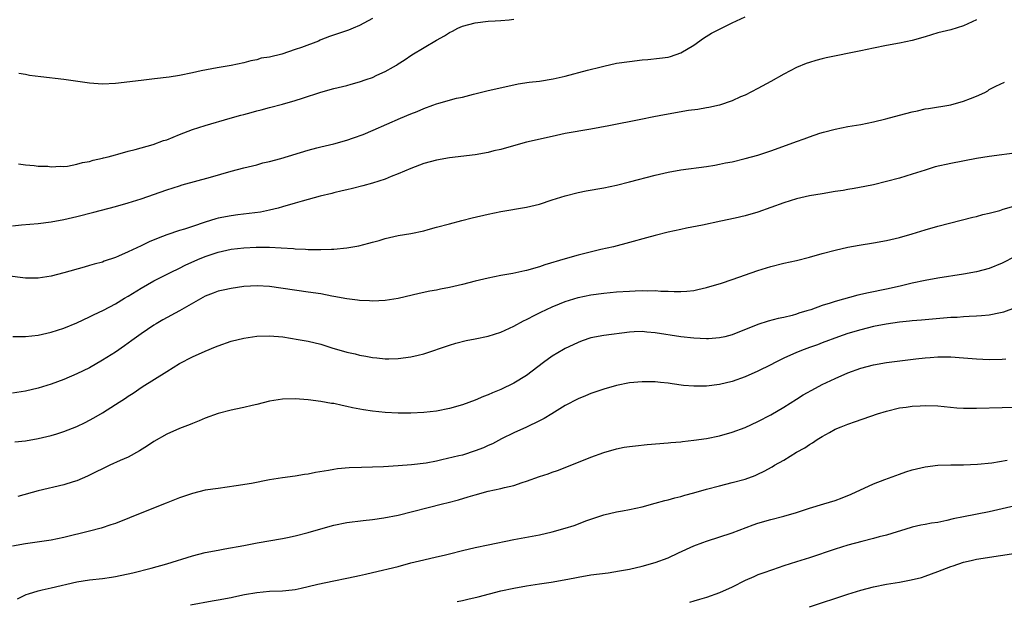
# Model space of a CAD drawing. Units: inches. Extents: x 2604000 to 2607000, y 1494000 to 1497000.
# Drawn here: x 2605886 to 2606039, y 1494898 to 1494988 of the extents above; entities that cross this region are included whole.
import ezdxf

# ---------------------------------------------------------------- set-up
doc = ezdxf.new("R2010")
doc.units = ezdxf.units.IN
doc.header["$MEASUREMENT"] = 0
doc.layers.add('LD26041494_2ft', color=180, linetype='Continuous')

msp = doc.modelspace()

# ---------------------------------------------------------------- linework, layer by layer
at = {"layer": 'LD26041494_2ft'}
for points, elevation in [([(2606035, 1494988.32), (2606033, 1494987.35), (2606031, 1494986.75), (2606029, 1494986.27), (2606027, 1494985.66), (2606025, 1494985.08), (2606023, 1494984.65), (2606021, 1494984.28), (2606019, 1494983.89), (2606017, 1494983.46), (2606011.61, 1494982.39), (2606011, 1494982.25), (2606010.02, 1494981.98), (2606009, 1494981.67), (2606008.51, 1494981.49), (2606007, 1494980.88), (2606005, 1494979.86), (2606003, 1494978.71), (2606001, 1494977.63), (2605999, 1494976.6), (2605998.3, 1494976.3), (2605997, 1494975.69), (2605995, 1494975.03), (2605993.35, 1494974.65), (2605993, 1494974.61), (2605991.65, 1494974.35), (2605990.17, 1494974.17), (2605986.46, 1494973.54), (2605984.79, 1494973.21), (2605982.78, 1494972.78), (2605977.79, 1494971.79), (2605975, 1494971.28), (2605971, 1494970.59), (2605969, 1494970.16), (2605965, 1494969.25), (2605962.61, 1494968.61), (2605961, 1494968.15), (2605959.91, 1494967.91), (2605959, 1494967.67), (2605957, 1494967.32), (2605953, 1494966.85), (2605951, 1494966.49), (2605949, 1494965.94), (2605948.33, 1494965.67), (2605947, 1494965.18), (2605945, 1494964.33), (2605943.91, 1494963.91), (2605943, 1494963.53), (2605941, 1494962.87), (2605939.53, 1494962.47), (2605937.93, 1494962.07), (2605937, 1494961.86), (2605936.32, 1494961.68), (2605935, 1494961.39), (2605934.7, 1494961.3), (2605932.86, 1494960.86), (2605930.08, 1494960.08), (2605929, 1494959.75), (2605927, 1494959.18), (2605926.33, 1494959), (2605925, 1494958.69), (2605923.6, 1494958.4), (2605921.84, 1494958.16), (2605920.04, 1494957.96), (2605919, 1494957.83), (2605917, 1494957.44), (2605916.65, 1494957.35), (2605915, 1494956.83), (2605913, 1494956.16), (2605911.75, 1494955.75), (2605911, 1494955.53), (2605909, 1494954.86), (2605907.65, 1494954.35), (2605906.25, 1494953.75), (2605905, 1494953.13), (2605903, 1494952.18), (2605901.51, 1494951.51), (2605901, 1494951.31), (2605899.27, 1494950.73), (2605899, 1494950.62), (2605897.71, 1494950.29), (2605897, 1494950.06), (2605896.16, 1494949.84), (2605893, 1494948.94), (2605891, 1494948.42), (2605889, 1494948.11), (2605887, 1494948.12), (2605886.21, 1494948.21), (2605883, 1494948.65)], 9282), ([(2605885, 1494956.25), (2605886.4, 1494956.4), (2605889, 1494956.63), (2605891, 1494956.88), (2605893, 1494957.24), (2605895, 1494957.7), (2605897.64, 1494958.36), (2605901, 1494959.28), (2605903, 1494959.85), (2605905, 1494960.47), (2605909, 1494961.83), (2605911, 1494962.49), (2605911.39, 1494962.61), (2605915.83, 1494963.83), (2605919, 1494964.74), (2605920.01, 1494965), (2605921, 1494965.27), (2605923, 1494965.76), (2605923.97, 1494966.03), (2605925, 1494966.26), (2605926.74, 1494966.74), (2605931, 1494968.04), (2605932.38, 1494968.38), (2605933, 1494968.55), (2605935, 1494969.02), (2605937, 1494969.57), (2605938.08, 1494969.92), (2605939.54, 1494970.46), (2605941.13, 1494971.13), (2605945.36, 1494973), (2605947, 1494973.69), (2605947.96, 1494974.04), (2605949, 1494974.5), (2605950.41, 1494975), (2605951, 1494975.23), (2605951.34, 1494975.34), (2605954.09, 1494976.09), (2605955, 1494976.29), (2605956.73, 1494976.73), (2605959, 1494977.28), (2605963, 1494978.21), (2605963.66, 1494978.34), (2605965.39, 1494978.61), (2605967, 1494978.78), (2605969.11, 1494979.11), (2605971, 1494979.55), (2605974.48, 1494980.48), (2605976.6, 1494981), (2605977, 1494981.11), (2605979, 1494981.54), (2605981, 1494981.84), (2605983, 1494982.06), (2605983.88, 1494982.12), (2605985.69, 1494982.31), (2605987, 1494982.5), (2605987.39, 1494982.61), (2605989, 1494983.14), (2605991, 1494984.34), (2605992.54, 1494985.46), (2605993.78, 1494986.22), (2605995, 1494986.87), (2605997, 1494987.85), (2605999, 1494988.76)], 9280), ([(2605885.92, 1494965.92), (2605887, 1494965.73), (2605888.35, 1494965.65), (2605889, 1494965.55), (2605890.49, 1494965.51), (2605891, 1494965.44), (2605892.46, 1494965.54), (2605893, 1494965.5), (2605893.54, 1494965.54), (2605895, 1494965.83), (2605895.89, 1494966.11), (2605897, 1494966.27), (2605897.55, 1494966.45), (2605899, 1494966.76), (2605899.18, 1494966.82), (2605899.9, 1494967), (2605901, 1494967.32), (2605901.41, 1494967.41), (2605903, 1494967.85), (2605904.11, 1494968.11), (2605906.9, 1494968.9), (2605908.5, 1494969.5), (2605909, 1494969.65), (2605911, 1494970.46), (2605913, 1494971.24), (2605915, 1494971.88), (2605918.89, 1494973), (2605920.55, 1494973.45), (2605921, 1494973.59), (2605922.13, 1494973.87), (2605923, 1494974.15), (2605923.7, 1494974.3), (2605925, 1494974.66), (2605927, 1494975.16), (2605929, 1494975.75), (2605930.13, 1494976.13), (2605933, 1494977.03), (2605935, 1494977.6), (2605937, 1494978.1), (2605937.7, 1494978.3), (2605939, 1494978.63), (2605940.04, 1494979), (2605941, 1494979.35), (2605941.68, 1494979.68), (2605943, 1494980.28), (2605944.3, 1494981), (2605944.74, 1494981.26), (2605945, 1494981.44), (2605945.96, 1494982.04), (2605947.16, 1494982.84), (2605951, 1494985.12), (2605952.21, 1494985.79), (2605953, 1494986.33), (2605953.46, 1494986.54), (2605954.32, 1494987), (2605955, 1494987.32), (2605957, 1494987.85), (2605959, 1494988.07), (2605960.12, 1494988.12), (2605961, 1494988.19), (2605962.3, 1494988.3), (2605963, 1494988.38)], 9278), ([(2605941, 1494988.51), (2605939, 1494987.42), (2605938.02, 1494987), (2605937.29, 1494986.71), (2605934.31, 1494985.69), (2605933, 1494985.16), (2605932.88, 1494985.12), (2605932.6, 1494985), (2605929.99, 1494983.99), (2605929, 1494983.66), (2605926.93, 1494982.93), (2605925, 1494982.5), (2605923.69, 1494982.31), (2605923, 1494982.08), (2605922.07, 1494981.93), (2605921, 1494981.6), (2605919, 1494981.18), (2605916.84, 1494980.84), (2605914.35, 1494980.35), (2605913, 1494980.03), (2605911, 1494979.62), (2605909.38, 1494979.38), (2605907.1, 1494979.1), (2605905, 1494978.88), (2605901, 1494978.4), (2605899, 1494978.31), (2605897, 1494978.46), (2605893, 1494979.04), (2605889.41, 1494979.41), (2605887.66, 1494979.66), (2605887, 1494979.81), (2605885.96, 1494979.96)], 9276), ([(2605885.03, 1494939.03), (2605887, 1494939.03), (2605889, 1494939.25), (2605891, 1494939.69), (2605893, 1494940.34), (2605895, 1494941.16), (2605897, 1494942.07), (2605897.61, 1494942.39), (2605899.14, 1494943.14), (2605901, 1494944.13), (2605902.44, 1494945), (2605903, 1494945.31), (2605905, 1494946.53), (2605907, 1494947.69), (2605909.57, 1494949), (2605911, 1494949.66), (2605911.88, 1494950.12), (2605913.85, 1494951), (2605915, 1494951.48), (2605917, 1494952.15), (2605919, 1494952.6), (2605921, 1494952.85), (2605922.94, 1494952.94), (2605925, 1494952.91), (2605926.82, 1494952.82), (2605928.71, 1494952.71), (2605929, 1494952.68), (2605930.61, 1494952.61), (2605931, 1494952.57), (2605932.58, 1494952.58), (2605933, 1494952.56), (2605934.64, 1494952.64), (2605935, 1494952.64), (2605937, 1494952.82), (2605938.87, 1494953.13), (2605940.47, 1494953.53), (2605941, 1494953.69), (2605942.04, 1494953.96), (2605943, 1494954.28), (2605945, 1494954.73), (2605947, 1494955.07), (2605949, 1494955.48), (2605949.67, 1494955.67), (2605951, 1494956.02), (2605953, 1494956.58), (2605954.92, 1494957.08), (2605956.52, 1494957.48), (2605959, 1494958.04), (2605961, 1494958.46), (2605965, 1494959.15), (2605967, 1494959.62), (2605969, 1494960.27), (2605971, 1494960.94), (2605973, 1494961.46), (2605974.29, 1494961.71), (2605977, 1494962.18), (2605979, 1494962.6), (2605981, 1494963.07), (2605985, 1494964.12), (2605987, 1494964.59), (2605989, 1494964.94), (2605993, 1494965.48), (2605994.29, 1494965.71), (2605995, 1494965.82), (2605995.97, 1494966.03), (2605997, 1494966.23), (2605999, 1494966.7), (2606001, 1494967.26), (2606003, 1494967.93), (2606006.01, 1494969), (2606007, 1494969.38), (2606008.21, 1494969.79), (2606009, 1494970.1), (2606010.64, 1494970.64), (2606011.19, 1494970.81), (2606013, 1494971.3), (2606015, 1494971.69), (2606017, 1494972.01), (2606019, 1494972.42), (2606020.9, 1494972.9), (2606023, 1494973.48), (2606025, 1494974), (2606025.84, 1494974.16), (2606027, 1494974.43), (2606027.51, 1494974.49), (2606031, 1494975.06), (2606033, 1494975.63), (2606034.08, 1494976.08), (2606035, 1494976.4), (2606036.28, 1494977), (2606036.75, 1494977.25), (2606037, 1494977.46), (2606038.01, 1494977.99), (2606039.38, 1494978.62)], 9284), ([(2606041.67, 1494967.67), (2606037, 1494967.04), (2606035, 1494966.71), (2606031, 1494965.97), (2606028.59, 1494965.41), (2606027, 1494964.93), (2606025, 1494964.27), (2606023, 1494963.67), (2606021, 1494963.12), (2606019, 1494962.64), (2606017.64, 1494962.36), (2606015.96, 1494962.04), (2606015, 1494961.9), (2606014.24, 1494961.76), (2606013, 1494961.58), (2606011, 1494961.25), (2606009, 1494960.9), (2606007, 1494960.45), (2606005, 1494959.85), (2606001, 1494958.38), (2605999, 1494957.79), (2605997.45, 1494957.45), (2605995.22, 1494957), (2605992.36, 1494956.36), (2605989.86, 1494955.86), (2605989, 1494955.7), (2605987, 1494955.27), (2605985, 1494954.75), (2605983.64, 1494954.36), (2605981, 1494953.64), (2605978.5, 1494953), (2605976.55, 1494952.55), (2605973, 1494951.68), (2605971, 1494951.13), (2605967.83, 1494950.17), (2605967, 1494949.89), (2605965, 1494949.32), (2605964.73, 1494949.27), (2605962.84, 1494948.84), (2605961, 1494948.51), (2605959, 1494948.1), (2605957, 1494947.62), (2605955, 1494947.11), (2605953, 1494946.64), (2605951.62, 1494946.38), (2605951, 1494946.25), (2605949.93, 1494946.07), (2605948.28, 1494945.72), (2605945, 1494944.95), (2605943, 1494944.65), (2605941, 1494944.54), (2605940.57, 1494944.57), (2605939, 1494944.61), (2605938.67, 1494944.67), (2605937, 1494944.88), (2605935, 1494945.27), (2605934.68, 1494945.32), (2605933, 1494945.65), (2605931, 1494945.94), (2605925, 1494946.79), (2605923.09, 1494946.91), (2605921, 1494946.8), (2605919, 1494946.51), (2605917.78, 1494946.22), (2605917, 1494946.07), (2605916.24, 1494945.76), (2605915, 1494945.31), (2605911, 1494943), (2605908.4, 1494941.6), (2605907.33, 1494941), (2605907, 1494940.8), (2605905, 1494939.45), (2605903.59, 1494938.41), (2605903, 1494938.01), (2605902.42, 1494937.58), (2605901, 1494936.61), (2605899, 1494935.33), (2605897, 1494934.18), (2605895, 1494933.2), (2605893, 1494932.36), (2605891.98, 1494931.98), (2605891, 1494931.63), (2605889, 1494931.01), (2605887, 1494930.53), (2605885, 1494930.23)], 9286), ([(2605885.37, 1494922.63), (2605887, 1494922.8), (2605889, 1494923.15), (2605891, 1494923.61), (2605891.91, 1494923.91), (2605893, 1494924.24), (2605895, 1494925.05), (2605896.33, 1494925.67), (2605897.64, 1494926.36), (2605899, 1494927.15), (2605901, 1494928.43), (2605902.56, 1494929.44), (2605903, 1494929.75), (2605903.77, 1494930.23), (2605905.2, 1494931.2), (2605909, 1494933.61), (2605911, 1494934.82), (2605913, 1494935.86), (2605915, 1494936.77), (2605916.6, 1494937.4), (2605917, 1494937.58), (2605919, 1494938.28), (2605921, 1494938.78), (2605923, 1494939.07), (2605925, 1494939.13), (2605927.04, 1494938.96), (2605929.43, 1494938.57), (2605931, 1494938.29), (2605933, 1494937.82), (2605934.71, 1494937.29), (2605937, 1494936.62), (2605938.31, 1494936.31), (2605939, 1494936.13), (2605939.98, 1494935.98), (2605941, 1494935.77), (2605941.71, 1494935.71), (2605943, 1494935.57), (2605943.58, 1494935.58), (2605945, 1494935.59), (2605947, 1494935.85), (2605948.14, 1494936.14), (2605949, 1494936.34), (2605953, 1494937.68), (2605954.01, 1494937.99), (2605955.61, 1494938.39), (2605957, 1494938.67), (2605959, 1494939.09), (2605961, 1494939.72), (2605963, 1494940.63), (2605964.53, 1494941.47), (2605965, 1494941.67), (2605966.38, 1494942.38), (2605967.19, 1494942.81), (2605969, 1494943.67), (2605970.1, 1494944.1), (2605971, 1494944.47), (2605973, 1494945.08), (2605975, 1494945.49), (2605977, 1494945.76), (2605979, 1494945.96), (2605981, 1494946.1), (2605981.88, 1494946.12), (2605983, 1494946.19), (2605983.85, 1494946.15), (2605985, 1494946.18), (2605985.9, 1494946.1), (2605987, 1494946.09), (2605987.97, 1494946.03), (2605989, 1494946.04), (2605989.91, 1494946.09), (2605991, 1494946.21), (2605991.66, 1494946.34), (2605993, 1494946.63), (2605995.32, 1494947.32), (2605997, 1494947.89), (2606001, 1494949.28), (2606003, 1494949.9), (2606005, 1494950.42), (2606007, 1494950.88), (2606009, 1494951.38), (2606011, 1494951.94), (2606013, 1494952.48), (2606015, 1494952.91), (2606016.77, 1494953.23), (2606019, 1494953.61), (2606021, 1494953.99), (2606023, 1494954.44), (2606025, 1494955.02), (2606027, 1494955.65), (2606029, 1494956.21), (2606034.42, 1494957.58), (2606035, 1494957.71), (2606036.01, 1494957.99), (2606037, 1494958.21), (2606038.66, 1494958.66), (2606039.17, 1494958.82), (2606041.52, 1494959.52)], 9288), ([(2606041, 1494951.48), (2606039, 1494950.45), (2606037, 1494949.62), (2606035, 1494949.08), (2606033, 1494948.73), (2606029, 1494948.1), (2606027, 1494947.74), (2606025, 1494947.31), (2606023.13, 1494946.87), (2606021, 1494946.4), (2606018.18, 1494945.82), (2606016.56, 1494945.44), (2606013, 1494944.48), (2606012.21, 1494944.21), (2606011, 1494943.86), (2606009.2, 1494943.2), (2606008.58, 1494943), (2606007.35, 1494942.65), (2606007, 1494942.51), (2606006.31, 1494942.31), (2606005, 1494942), (2606004.15, 1494941.85), (2606002.58, 1494941.42), (2606001, 1494940.92), (2605997, 1494939.31), (2605995.82, 1494939), (2605995, 1494938.8), (2605993.31, 1494938.69), (2605993, 1494938.68), (2605991, 1494938.76), (2605989, 1494938.98), (2605985, 1494939.62), (2605983.72, 1494939.72), (2605983, 1494939.8), (2605981.74, 1494939.74), (2605981, 1494939.72), (2605977, 1494939.2), (2605975, 1494938.83), (2605973.63, 1494938.37), (2605973, 1494938.12), (2605972.24, 1494937.76), (2605971, 1494937.14), (2605970.74, 1494937), (2605969, 1494935.95), (2605967.64, 1494935), (2605965, 1494932.97), (2605963, 1494931.76), (2605961, 1494930.8), (2605959.71, 1494930.29), (2605959, 1494929.96), (2605958.3, 1494929.7), (2605957, 1494929.12), (2605955, 1494928.38), (2605953, 1494927.82), (2605951, 1494927.42), (2605949, 1494927.2), (2605947, 1494927.1), (2605945, 1494927.11), (2605943, 1494927.23), (2605941, 1494927.43), (2605939.63, 1494927.63), (2605937.93, 1494927.93), (2605937, 1494928.16), (2605936.28, 1494928.28), (2605935, 1494928.59), (2605934.63, 1494928.63), (2605933, 1494928.93), (2605931, 1494929.18), (2605929, 1494929.33), (2605927, 1494929.26), (2605925, 1494928.95), (2605923, 1494928.45), (2605922.3, 1494928.3), (2605921, 1494927.98), (2605919.73, 1494927.73), (2605919, 1494927.57), (2605917, 1494927.06), (2605915, 1494926.34), (2605914.07, 1494925.93), (2605913, 1494925.51), (2605912.65, 1494925.35), (2605911, 1494924.72), (2605909, 1494923.83), (2605907, 1494922.68), (2605906, 1494922), (2605904.77, 1494921.23), (2605903, 1494920.28), (2605901.73, 1494919.73), (2605900.12, 1494919), (2605899, 1494918.47), (2605898.04, 1494917.96), (2605896.68, 1494917.32), (2605895, 1494916.6), (2605894.42, 1494916.42), (2605893, 1494915.96), (2605889, 1494915.03), (2605885.84, 1494914.16)], 9290), ([(2606041, 1494943.47), (2606039.19, 1494942.81), (2606039, 1494942.76), (2606038.72, 1494942.72), (2606037, 1494942.37), (2606035.76, 1494942.24), (2606035, 1494942.21), (2606033.88, 1494942.12), (2606033, 1494942.11), (2606031.99, 1494942.01), (2606031, 1494941.98), (2606029.89, 1494941.89), (2606026.43, 1494941.57), (2606025, 1494941.46), (2606024.6, 1494941.4), (2606023, 1494941.25), (2606020.95, 1494940.95), (2606019, 1494940.57), (2606017, 1494940.08), (2606015, 1494939.49), (2606013.53, 1494939), (2606011, 1494938.04), (2606010.26, 1494937.74), (2606009, 1494937.3), (2606008.18, 1494937), (2606007, 1494936.54), (2606005, 1494935.65), (2606003.66, 1494935), (2606003, 1494934.63), (2606001, 1494933.63), (2605999, 1494932.76), (2605997, 1494932.03), (2605995, 1494931.55), (2605993, 1494931.31), (2605991, 1494931.29), (2605989.43, 1494931.43), (2605987.65, 1494931.65), (2605987, 1494931.75), (2605985.85, 1494931.85), (2605985, 1494931.97), (2605983.96, 1494931.96), (2605983, 1494931.99), (2605981, 1494931.8), (2605979, 1494931.4), (2605977, 1494930.84), (2605975.63, 1494930.37), (2605975, 1494930.18), (2605974.18, 1494929.82), (2605973, 1494929.35), (2605971, 1494928.28), (2605968.91, 1494927), (2605967.74, 1494926.26), (2605967, 1494925.89), (2605965, 1494924.93), (2605963, 1494924.02), (2605961.09, 1494923.09), (2605959.67, 1494922.33), (2605959, 1494922.05), (2605958.28, 1494921.72), (2605957, 1494921.23), (2605955, 1494920.59), (2605954.45, 1494920.45), (2605951.82, 1494919.82), (2605951, 1494919.66), (2605949.35, 1494919.35), (2605947.08, 1494919.08), (2605945, 1494918.9), (2605942.74, 1494918.74), (2605941, 1494918.69), (2605939.33, 1494918.67), (2605937.39, 1494918.61), (2605935.56, 1494918.44), (2605935, 1494918.36), (2605934.19, 1494918.19), (2605932.14, 1494917.86), (2605931, 1494917.62), (2605930.45, 1494917.55), (2605929, 1494917.31), (2605927, 1494917.05), (2605925, 1494916.72), (2605922.17, 1494916.17), (2605919.78, 1494915.78), (2605917, 1494915.4), (2605915, 1494915.1), (2605913, 1494914.63), (2605911, 1494913.93), (2605908.92, 1494913.08), (2605905.91, 1494911.91), (2605903.2, 1494910.8), (2605901, 1494909.96), (2605900.29, 1494909.71), (2605898.77, 1494909.23), (2605897, 1494908.77), (2605893, 1494907.78), (2605891, 1494907.37), (2605887, 1494906.78), (2605885, 1494906.39)], 9292), ([(2605885.78, 1494898.22), (2605887.12, 1494898.87), (2605887.47, 1494899), (2605889, 1494899.48), (2605889.6, 1494899.6), (2605891, 1494899.92), (2605895, 1494900.87), (2605897, 1494901.15), (2605899, 1494901.37), (2605900.42, 1494901.58), (2605901, 1494901.69), (2605903.71, 1494902.29), (2605906.55, 1494903), (2605909, 1494903.69), (2605913, 1494904.9), (2605915, 1494905.41), (2605917, 1494905.81), (2605918.02, 1494905.98), (2605921, 1494906.54), (2605923.05, 1494906.95), (2605927, 1494907.63), (2605927.77, 1494907.77), (2605929, 1494908.03), (2605931, 1494908.54), (2605933, 1494909.13), (2605935, 1494909.69), (2605937, 1494910.08), (2605939.59, 1494910.41), (2605941, 1494910.55), (2605942.8, 1494910.8), (2605945, 1494911.24), (2605951.91, 1494913), (2605952.8, 1494913.2), (2605954.38, 1494913.62), (2605955.92, 1494914.08), (2605957, 1494914.42), (2605959, 1494914.98), (2605961, 1494915.41), (2605961.56, 1494915.56), (2605963, 1494915.87), (2605964.32, 1494916.32), (2605965, 1494916.51), (2605967, 1494917.25), (2605968.33, 1494917.67), (2605969, 1494917.93), (2605969.82, 1494918.18), (2605971.26, 1494918.74), (2605975, 1494920.26), (2605977, 1494920.99), (2605979, 1494921.57), (2605980.2, 1494921.8), (2605981, 1494921.92), (2605981.96, 1494922.04), (2605983.76, 1494922.24), (2605987, 1494922.5), (2605987.44, 1494922.56), (2605989, 1494922.67), (2605989.28, 1494922.72), (2605991, 1494922.89), (2605993, 1494923.16), (2605995, 1494923.56), (2605997, 1494924.13), (2605999, 1494924.89), (2606001, 1494925.81), (2606003, 1494926.87), (2606005, 1494928.04), (2606007, 1494929.28), (2606008.04, 1494929.96), (2606009.93, 1494931), (2606011, 1494931.54), (2606013, 1494932.51), (2606015, 1494933.4), (2606017, 1494934.11), (2606019, 1494934.63), (2606021, 1494934.99), (2606025.55, 1494935.55), (2606027, 1494935.72), (2606027.79, 1494935.79), (2606029, 1494935.87), (2606029.87, 1494935.87), (2606031, 1494935.85), (2606033, 1494935.71), (2606033.64, 1494935.64), (2606035, 1494935.54), (2606037, 1494935.44), (2606039, 1494935.49), (2606039.58, 1494935.58)], 9294), ([(2605912.69, 1494897.31), (2605916.09, 1494897.91), (2605917, 1494898.06), (2605919, 1494898.43), (2605919.45, 1494898.55), (2605921.11, 1494898.89), (2605923, 1494899.23), (2605925, 1494899.4), (2605927, 1494899.46), (2605927.54, 1494899.54), (2605929, 1494899.67), (2605929.9, 1494899.9), (2605931, 1494900.12), (2605932.52, 1494900.52), (2605935, 1494901.03), (2605937, 1494901.41), (2605938.29, 1494901.71), (2605939, 1494901.83), (2605939.92, 1494902.08), (2605941, 1494902.32), (2605945, 1494903.27), (2605947, 1494903.8), (2605949, 1494904.3), (2605951, 1494904.73), (2605952.18, 1494905), (2605953, 1494905.2), (2605955, 1494905.72), (2605957, 1494906.2), (2605959, 1494906.64), (2605963, 1494907.45), (2605967, 1494908.19), (2605969, 1494908.65), (2605971, 1494909.19), (2605972.38, 1494909.62), (2605974.39, 1494910.39), (2605977, 1494911.29), (2605979, 1494911.75), (2605979.92, 1494911.92), (2605981, 1494912.1), (2605983, 1494912.55), (2605985, 1494913.08), (2605986.5, 1494913.5), (2605987, 1494913.62), (2605988.06, 1494913.94), (2605989, 1494914.16), (2605989.64, 1494914.36), (2605991, 1494914.72), (2605993, 1494915.29), (2605995, 1494915.82), (2605997, 1494916.3), (2605999, 1494916.83), (2606000.57, 1494917.43), (2606001, 1494917.61), (2606001.94, 1494918.06), (2606003.23, 1494918.77), (2606003.59, 1494919), (2606005, 1494919.8), (2606007, 1494921.03), (2606008.28, 1494921.72), (2606009, 1494922.24), (2606009.5, 1494922.5), (2606010.23, 1494923), (2606011, 1494923.48), (2606012.12, 1494924.12), (2606013, 1494924.6), (2606013.93, 1494925), (2606015, 1494925.41), (2606016.2, 1494925.8), (2606019.6, 1494927), (2606021, 1494927.43), (2606023, 1494927.91), (2606024.04, 1494928.04), (2606025, 1494928.19), (2606026.23, 1494928.23), (2606027, 1494928.28), (2606029, 1494928.22), (2606031.96, 1494927.96), (2606033, 1494927.89), (2606033.86, 1494927.86), (2606035, 1494927.86), (2606039, 1494927.97), (2606041, 1494928.05)], 9296), ([(2605954.19, 1494897.81), (2605955, 1494897.96), (2605955.83, 1494898.17), (2605957.46, 1494898.54), (2605961, 1494899.44), (2605963, 1494899.89), (2605965, 1494900.26), (2605967, 1494900.57), (2605968.83, 1494900.83), (2605970.83, 1494901.17), (2605972.52, 1494901.48), (2605973, 1494901.58), (2605975, 1494901.93), (2605977.71, 1494902.29), (2605979.45, 1494902.55), (2605981, 1494902.82), (2605983, 1494903.28), (2605985, 1494903.87), (2605987, 1494904.61), (2605988.65, 1494905.35), (2605991, 1494906.44), (2605992.42, 1494907), (2605993, 1494907.21), (2605997, 1494908.51), (2606000.27, 1494909.73), (2606001, 1494909.98), (2606003, 1494910.57), (2606005, 1494911.08), (2606007, 1494911.67), (2606009, 1494912.33), (2606011.26, 1494913), (2606013, 1494913.53), (2606014.08, 1494913.92), (2606015.51, 1494914.49), (2606019, 1494916.12), (2606020.76, 1494916.76), (2606023, 1494917.61), (2606024.03, 1494917.97), (2606025, 1494918.29), (2606027, 1494918.78), (2606029, 1494919.02), (2606031, 1494919.09), (2606033, 1494919.09), (2606035.15, 1494919.15), (2606037.37, 1494919.37), (2606039.78, 1494919.78)], 9298), ([(2606041, 1494912.67), (2606039, 1494912.2), (2606037, 1494911.75), (2606033, 1494910.99), (2606031.36, 1494910.64), (2606030.41, 1494910.41), (2606029, 1494910.12), (2606028, 1494910), (2606027, 1494909.76), (2606026.34, 1494909.66), (2606025, 1494909.35), (2606023.86, 1494909), (2606022.66, 1494908.66), (2606021, 1494908.14), (2606019.85, 1494907.85), (2606019, 1494907.61), (2606017.14, 1494907.14), (2606015, 1494906.55), (2606013, 1494905.93), (2606009, 1494904.61), (2606007, 1494903.99), (2606005, 1494903.34), (2606003.25, 1494902.75), (2606001.77, 1494902.23), (2606001, 1494901.94), (2606000.34, 1494901.66), (2605999, 1494901.05), (2605997, 1494900.06), (2605995, 1494899.15), (2605993, 1494898.43), (2605991.91, 1494898.09), (2605991, 1494897.86), (2605990.35, 1494897.65)], 9300), ([(2606009.04, 1494897), (2606015, 1494898.96), (2606017, 1494899.57), (2606019, 1494900.07), (2606021, 1494900.48), (2606023, 1494900.81), (2606024.85, 1494901.15), (2606026.44, 1494901.56), (2606027, 1494901.74), (2606029, 1494902.46), (2606031, 1494903.26), (2606031.37, 1494903.37), (2606033, 1494903.92), (2606034.16, 1494904.16), (2606035, 1494904.37), (2606042.46, 1494905.54)], 9302)]:
    msp.add_lwpolyline(points, dxfattribs=dict(at, elevation=elevation))

doc.saveas('drawing.dxf')
